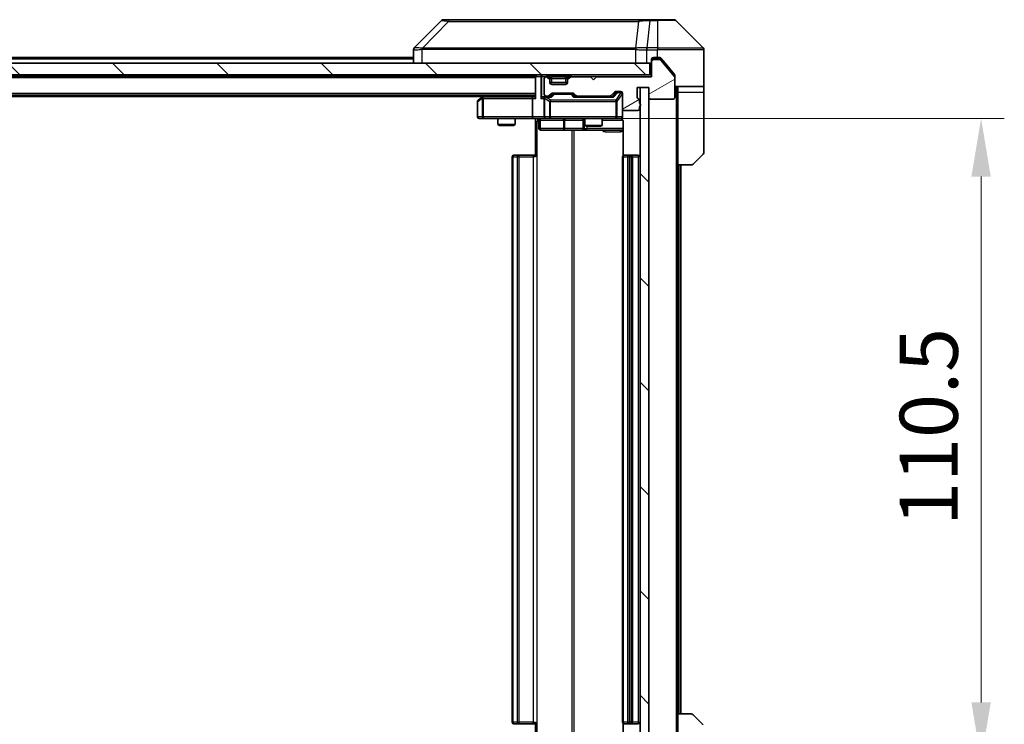
# Model space of a CAD drawing. Units: millimetres. Extents: x 0 to 6772, y 0 to 1124.
# Drawn here: x 2186 to 2356, y 843 to 964 of the extents above; entities that cross this region are included whole.
import ezdxf

# ---------------------------------------------------------------- set-up
doc = ezdxf.new("R2010")
doc.units = ezdxf.units.MM
doc.header["$LTSCALE"] = 3
doc.layers.get('Defpoints').update_dxf_attribs({"lineweight": 25})
for name, color, linetype, lineweight in [('Dimension (ISO)', 7, 'Continuous', 18), ('Dimension (ISO) @ 1', 7, 'Continuous', 18), ('Visible (ISO)', 7, 'Continuous', 35), ('Visible Narrow (ISO)', 7, 'Continuous', 25)]:
    doc.layers.add(name, color=color, linetype=linetype, lineweight=lineweight)
doc.layers.add('Hatch (ISO)', color=1, linetype='Continuous', lineweight=18, true_color=0xff0000)
doc.styles.add('Note Text (TK)', font='MS PGothic.ttf')
doc.dimstyles.new('Default - Method 1b (TK)', dxfattribs={"dimscale": 3, "dimtxt": 2.5, "dimasz": 2.5, "dimexe": 1, "dimexo": 1.5, "dimgap": 1, "dimtad": 1, "dimrnd": 1e-08, "dimdsep": 46, "dimtxsty": 'Note Text (TK)', "dimcen": 0.09, "dimdle": 5, "dimclrd": 100, "dimclre": 100, "dimclrt": 7, "dimadec": 1, "dimazin": 1, "dimtfac": 1, "dimtmove": 0, "dimatfit": 3, "dimfxl": 0, "dimtolj": 1, "dimlwd": -1, "dimlwe": -1, "dimarcsym": 0})
pattern_1 = [(135.0002, (1125, -32), (-8.98022, -8.98029), [])]

# ---------------------------------------------------------------- blocks, each defined once
blk = doc.blocks.new('*D35')
at = {"layer": 'Defpoints', "color": 0, "transparency": 16777216}
for p in [(2276.68, 946.92), (2276.68, 836.42), (2351.59, 836.42)]:
    blk.add_point(p, dxfattribs=at)
at = {"layer": 'Dimension (ISO)', "color": 100, "transparency": 16777216}
for p, q in [((2282.68, 946.92), (2355.59, 946.92)), ((2351.59, 936.92), (2351.59, 846.42)), ((2282.68, 836.42), (2355.59, 836.42))]:
    blk.add_line(p, q, dxfattribs=at)
for points in [[(2349.93, 936.92), (2353.26, 936.92), (2351.59, 946.92)], [(2349.93, 846.42), (2353.26, 846.42), (2351.59, 836.42)]]:
    blk.add_solid(points, dxfattribs=at)
at = {"layer": 'Dimension (ISO)', "color": 7, "transparency": 16777216, "insert": (2342.59, 876.78), "char_height": 10, "attachment_point": 4, "rotation": 90, "style": 'Note Text (TK)'}
blk.add_mtext('\\A1;110.5', dxfattribs=at)

msp = doc.modelspace()

# ---------------------------------------------------------------- hatches: boundary and pattern name
at = {"layer": 'Hatch (ISO)'}
h = msp.add_hatch(dxfattribs=at)
h.set_pattern_fill('ANSI31', color=256, scale=101.6, angle=90.00021, style=0)
h.set_pattern_definition(pattern_1)
h.paths.add_polyline_path([(2055.18, 956.42), (2055.18, 954.42), (2294.58, 954.42), (2294.58, 956.42)])
h = msp.add_hatch(dxfattribs=at)
h.set_pattern_fill('ANSI31', color=256, scale=101.6, angle=-14.999978, style=0)
h.set_pattern_definition([(30, (1125, -32), (-6.35, 10.99852), [])])
edge = h.paths.add_edge_path()
edge.add_line((2292.78, 949.5528), (2292.78, 950.0043))
edge.add_ellipse((2292.48, 950.0043), major_axis=(0, 0.3), ratio=1, start_angle=270, end_angle=340.528779)
edge.add_ellipse((2292.68, 950.57), major_axis=(-0.2828, 0.1), ratio=1, start_angle=19.471221, end_angle=90, ccw=False)
edge.add_line((2292.38, 950.57), (2292.38, 952.27))
edge.add_line((2292.38, 952.27), (2294.38, 952.27))
edge.add_line((2294.38, 952.27), (2294.38, 950.57))
edge.add_ellipse((2294.68, 950.57), major_axis=(0, -0.3), ratio=1, start_angle=270, end_angle=360)
edge.add_line((2294.68, 950.27), (2298.58, 950.27))
edge.add_ellipse((2298.58, 950.57), major_axis=(0.3, 0), ratio=1, start_angle=270, end_angle=360)
edge.add_line((2298.88, 950.57), (2298.88, 953.9614))
edge.add_ellipse((2298.58, 953.9614), major_axis=(0, 0.3), ratio=1, start_angle=270, end_angle=309.805571)
edge.add_line((2298.8105, 954.1534), (2296.4699, 956.962))
edge.add_ellipse((2296.2395, 956.77), major_axis=(-0.1921, 0.2305), ratio=1, start_angle=270, end_angle=320.194429)
edge.add_line((2296.2395, 957.07), (2295.18, 957.07))
edge.add_ellipse((2295.18, 956.77), major_axis=(-0.3, 0), ratio=1, start_angle=270, end_angle=360)
edge.add_line((2294.88, 956.77), (2294.88, 954.07))
edge.add_line((2294.88, 954.07), (2285.38, 954.07))
edge.add_line((2285.38, 954.07), (2284.88, 953.57))
edge.add_line((2284.88, 953.57), (2284.38, 954.07))
edge.add_line((2284.38, 954.07), (2281.0043, 954.07))
edge.add_ellipse((2281.0043, 953.77), major_axis=(-0.3, 0), ratio=1, start_angle=270, end_angle=315)
edge.add_line((2280.7921, 953.9821), (2280.4679, 953.6579))
edge.add_ellipse((2280.68, 953.4457), major_axis=(-0.2121, -0.2121), ratio=1, start_angle=270, end_angle=315)
edge.add_line((2280.38, 953.4457), (2280.38, 953.07))
edge.add_ellipse((2280.08, 953.07), major_axis=(0, -0.3), ratio=1, start_angle=0, end_angle=90, ccw=False)
edge.add_line((2280.08, 952.77), (2277.68, 952.77))
edge.add_ellipse((2277.68, 953.07), major_axis=(-0.3, 0), ratio=1, start_angle=0, end_angle=90, ccw=False)
edge.add_line((2277.38, 953.07), (2277.38, 953.4457))
edge.add_ellipse((2277.08, 953.4457), major_axis=(0, 0.3), ratio=1, start_angle=270, end_angle=315)
edge.add_line((2277.2921, 953.6579), (2276.9679, 953.9821))
edge.add_ellipse((2276.7557, 953.77), major_axis=(-0.2121, 0.2121), ratio=1, start_angle=270, end_angle=315)
edge.add_line((2276.7557, 954.07), (2276.68, 954.07))
edge.add_ellipse((2276.68, 953.77), major_axis=(-0.3, 0), ratio=1, start_angle=270, end_angle=360)
edge.add_line((2276.38, 953.77), (2276.38, 951.07))
edge.add_ellipse((2276.68, 951.07), major_axis=(0, -0.3), ratio=1, start_angle=270, end_angle=360)
edge.add_line((2276.68, 950.77), (2277.0557, 950.77))
edge.add_ellipse((2277.0557, 951.07), major_axis=(0.3, 0), ratio=1, start_angle=270, end_angle=315)
edge.add_line((2277.2679, 950.8579), (2277.5921, 951.1821))
edge.add_ellipse((2277.8043, 950.97), major_axis=(0.2121, 0.2121), ratio=1, start_angle=45, end_angle=90, ccw=False)
edge.add_line((2277.8043, 951.27), (2281.3057, 951.27))
edge.add_ellipse((2281.3057, 950.97), major_axis=(0.3, 0), ratio=1, start_angle=45, end_angle=90, ccw=False)
edge.add_line((2281.5179, 951.1821), (2281.8421, 950.8579))
edge.add_ellipse((2282.0543, 951.07), major_axis=(0.2121, -0.2121), ratio=1, start_angle=270, end_angle=315)
edge.add_line((2282.0543, 950.77), (2287.7057, 950.77))
edge.add_ellipse((2287.7057, 951.07), major_axis=(0.3, 0), ratio=1, start_angle=270, end_angle=315)
edge.add_line((2287.9179, 950.8579), (2288.5421, 951.4821))
edge.add_ellipse((2288.7543, 951.27), major_axis=(0.2121, 0.2121), ratio=1, start_angle=45, end_angle=90, ccw=False)
edge.add_line((2288.7543, 951.57), (2289.58, 951.57))
edge.add_ellipse((2289.58, 951.27), major_axis=(0.3, 0), ratio=1, start_angle=0, end_angle=90, ccw=False)
edge.add_line((2289.88, 951.27), (2289.88, 948.57))
edge.add_ellipse((2290.18, 948.57), major_axis=(0, -0.3), ratio=1, start_angle=270, end_angle=360)
edge.add_line((2290.18, 948.27), (2292.48, 948.27))
edge.add_ellipse((2292.48, 948.57), major_axis=(0.3, 0), ratio=1, start_angle=270, end_angle=360)
edge.add_line((2292.78, 948.57), (2292.78, 948.9872))
edge.add_ellipse((2292.68, 949.27), major_axis=(0.2828, 0.1), ratio=1, start_angle=270, end_angle=411.057559)
h = msp.add_hatch(dxfattribs=at)
h.set_pattern_fill('ANSI31', color=256, scale=101.6, angle=90.00021, style=0)
h.set_pattern_definition(pattern_1)
h.paths.add_polyline_path([(2294.38, 952.27), (2292.88, 952.27), (2292.88, 831.07), (2294.38, 831.07)])

# ---------------------------------------------------------------- linework, layer by layer
at = {"layer": 'Visible (ISO)'}
for p, q in [((2258.7335, 963.7735), (2254.0264, 959.0664)), ((2260.0627, 963.92), (2259.0871, 963.92)), ((2293.0748, 963.92), (2260.0627, 963.92)), ((2294.5429, 963.92), (2293.0748, 963.92)), ((2295.88, 963.92), (2294.5429, 963.92)), ((2295.88, 963.92), (2298.6729, 963.92)), ((2303.7335, 959.0664), (2299.0264, 963.7735)), ((2253.88, 958.7128), (2253.88, 956.42)), ((2291.13, 959.0005), (2291.13, 959.003)), ((2303.88, 956.42), (2303.88, 958.7129)), ((2294.58, 956.42), (2055.18, 956.42)), ((2253.88, 957.42), (2095.88, 957.42)), ((2294.58, 954.42), (2294.58, 956.42)), ((2294.88, 956.77), (2294.88, 957.12)), ((2294.88, 956.77), (2294.88, 954.07)), ((2295.18, 957.42), (2295.88, 957.42)), ((2296.2395, 957.07), (2295.18, 957.07)), ((2296.2395, 957.42), (2295.88, 957.42)), ((2297.2133, 956.42), (2296.4699, 957.312)), ((2298.8105, 954.1534), (2296.4699, 956.962)), ((2298.8105, 954.5034), (2297.2133, 956.42)), ((2303.88, 952.42), (2303.88, 956.42)), ((2055.18, 954.42), (2294.58, 954.42)), ((2274.88, 954.42), (2274.88, 954.22)), ((2277.2921, 954.0079), (2276.9679, 954.3321)), ((2280.7921, 954.3321), (2280.4679, 954.0079)), ((2294.88, 954.42), (2294.58, 954.42)), ((2298.88, 954.3114), (2298.88, 953.9614)), ((2274.88, 954.22), (2074.88, 954.22)), ((2274.88, 954.12), (2274.88, 954.22)), ((2274.88, 954.12), (2274.88, 950.5821)), ((2276.38, 953.77), (2276.38, 951.07)), ((2276.7557, 954.07), (2276.68, 954.07)), ((2277.2921, 953.6579), (2276.9679, 953.9821)), ((2277.3126, 953.9874), (2277.2921, 954.0079)), ((2277.38, 953.4457), (2277.38, 953.7957)), ((2277.38, 953.07), (2277.38, 953.4457)), ((2280.38, 953.12), (2277.38, 953.12)), ((2280.08, 952.77), (2277.68, 952.77)), ((2280.38, 953.7957), (2280.38, 953.4457)), ((2280.38, 953.4457), (2280.38, 953.07)), ((2280.4679, 954.0079), (2280.4474, 953.9874)), ((2280.7921, 953.9821), (2280.4679, 953.6579)), ((2284.38, 954.07), (2281.0043, 954.07)), ((2284.88, 953.57), (2284.38, 954.07)), ((2285.38, 954.07), (2284.88, 953.57)), ((2294.88, 954.07), (2285.38, 954.07)), ((2298.88, 950.57), (2298.88, 953.9614)), ((2274.88, 950.92), (2074.88, 950.92)), ((2266.1467, 950.92), (2265.7333, 950.61)), ((2277.2679, 950.8579), (2277.5921, 951.1821)), ((2277.38, 950.67), (2277.7921, 951.0821)), ((2277.8043, 951.27), (2281.3057, 951.27)), ((2278.1477, 951.17), (2278.0043, 951.17)), ((2280.9623, 951.17), (2278.1477, 951.17)), ((2281.1057, 951.17), (2280.9623, 951.17)), ((2281.3179, 951.0821), (2281.73, 950.67)), ((2281.5179, 951.1821), (2281.8421, 950.8579)), ((2287.9179, 950.8579), (2288.5421, 951.4821)), ((2288.03, 950.67), (2288.7421, 951.3821)), ((2288.7543, 951.57), (2289.58, 951.57)), ((2289.0908, 951.47), (2288.9543, 951.47)), ((2289.58, 951.47), (2289.0908, 951.47)), ((2289.88, 951.27), (2289.88, 948.57)), ((2292.38, 950.57), (2292.38, 952.27)), ((2292.38, 952.27), (2294.38, 952.27)), ((2294.38, 952.27), (2292.88, 952.27)), ((2292.88, 952.27), (2292.88, 831.07)), ((2294.38, 952.27), (2294.38, 950.57)), ((2294.38, 831.07), (2294.38, 952.27)), ((2303.88, 952.42), (2298.88, 952.42)), ((2299.38, 952.42), (2299.38, 951.42)), ((2299.38, 938.92), (2299.38, 951.42)), ((2303.88, 951.42), (2303.88, 952.42)), ((2303.88, 951.42), (2303.88, 941.1271)), ((2265.88, 950.72), (2083.88, 950.72)), ((2264.88, 949.82), (2264.88, 947.22)), ((2265.7333, 950.61), (2265, 950.06)), ((2265.9434, 950.37), (2265.7878, 950.5256)), ((2274.5043, 950.67), (2265.9133, 950.67)), ((2274.38, 950.37), (2274.38, 947.22)), ((2274.88, 950.67), (2274.5043, 950.67)), ((2276.68, 950.67), (2276.3043, 950.67)), ((2276.38, 950.37), (2276.38, 947.22)), ((2276.68, 950.77), (2277.0557, 950.77)), ((2277.5561, 950.67), (2276.68, 950.67)), ((2288.2061, 950.67), (2281.5539, 950.67)), ((2282.0543, 950.77), (2287.7057, 950.77)), ((2283.38, 950.77), (2283.38, 950.67)), ((2286.38, 950.77), (2286.38, 950.67)), ((2292.78, 949.5528), (2292.78, 950.0043)), ((2294.68, 950.27), (2298.58, 950.27)), ((2289.88, 947.22), (2289.88, 948.57)), ((2290.18, 948.27), (2292.48, 948.27)), ((2292.78, 948.57), (2292.78, 948.9872)), ((2265.18, 946.92), (2265.9434, 946.92)), ((2265.9434, 946.92), (2274.5043, 946.92)), ((2268.38, 946.92), (2268.38, 945.8734)), ((2268.38, 945.8734), (2271.38, 945.8734)), ((2268.6867, 945.72), (2268.38, 945.8734)), ((2271.0733, 945.72), (2271.38, 945.8734)), ((2271.38, 946.92), (2271.38, 945.8734)), ((2276.68, 946.92), (2274.5043, 946.92)), ((2274.88, 946.9123), (2274.88, 946.42)), ((2274.88, 940.32), (2274.88, 946.42)), ((2275.4813, 946.62), (2275.4813, 945.22)), ((2276.68, 946.92), (2277.4982, 946.92)), ((2277.4982, 946.92), (2288.6946, 946.92)), ((2283.0855, 946.62), (2283.0855, 945.22)), ((2283.38, 946.92), (2283.38, 945.7234)), ((2286.38, 946.92), (2286.38, 945.7234)), ((2288.6946, 946.92), (2289.58, 946.92)), ((2289.9698, 946.42), (2289.9698, 940.5341)), ((2271.0733, 945.72), (2268.6867, 945.72)), ((2275.7813, 944.92), (2279.7109, 944.92)), ((2279.7109, 944.92), (2283.3855, 944.92)), ((2283.38, 945.7234), (2286.38, 945.7234)), ((2283.6867, 945.57), (2283.38, 945.7234)), ((2283.3855, 944.92), (2283.557, 944.92)), ((2283.557, 944.92), (2289.9698, 944.92)), ((2286.0733, 945.57), (2283.6867, 945.57)), ((2286.0733, 945.57), (2286.38, 945.7234)), ((2303.7335, 940.7735), (2302.0264, 939.0664)), ((2270.88, 940.32), (2270.88, 843.02)), ((2271.18, 940.62), (2271.2386, 940.62)), ((2271.9457, 940.62), (2271.2386, 940.62)), ((2271.9457, 940.62), (2272.0871, 940.62)), ((2274.4658, 940.62), (2272.0871, 940.62)), ((2274.4658, 940.62), (2274.88, 940.62)), ((2289.88, 940.32), (2289.88, 843.02)), ((2290.18, 940.62), (2290.2386, 940.62)), ((2290.9457, 940.62), (2290.2386, 940.62)), ((2290.9457, 940.62), (2291.0871, 940.62)), ((2291.28, 940.62), (2291.0871, 940.62)), ((2292.58, 940.62), (2291.28, 940.62)), ((2291.58, 843.02), (2291.58, 940.32)), ((2299.38, 844.42), (2299.38, 938.92)), ((2301.6729, 938.92), (2299.38, 938.92)), ((2299.88, 844.42), (2299.88, 938.92)), ((2299.38, 844.42), (2301.6729, 844.42)), ((2299.38, 844.42), (2299.38, 831.92)), ((2302.0264, 844.2735), (2303.7335, 842.5664)), ((2271.2386, 842.72), (2271.18, 842.72)), ((2271.2386, 842.72), (2271.9457, 842.72)), ((2272.0871, 842.72), (2271.9457, 842.72)), ((2272.0871, 842.72), (2274.4658, 842.72)), ((2274.88, 842.72), (2274.4658, 842.72)), ((2274.88, 836.92), (2274.88, 843.02)), ((2289.9698, 842.8059), (2289.9698, 836.92)), ((2290.2386, 842.72), (2290.18, 842.72)), ((2290.2386, 842.72), (2290.9457, 842.72)), ((2291.0871, 842.72), (2290.9457, 842.72)), ((2291.0871, 842.72), (2291.28, 842.72)), ((2291.28, 842.72), (2292.58, 842.72))]:
    msp.add_line(p, q, dxfattribs=at)
for centre, radius, start, end in [((2259.0871, 963.42), 0.5, 90, 135), ((2298.6729, 963.42), 0.5, 45, 90), ((2254.38, 958.7128), 0.5, 134.97183, 180.001255), ((2303.38, 958.7129), 0.5, 0, 45), ((2294.58, 956.72), 0.3, 270, 0), ((2295.18, 957.12), 0.3, 90, 180), ((2295.18, 956.77), 0.3, 90, 180), ((2296.2395, 956.77), 0.3, 39.805571, 90), ((2275.18, 954.12), 0.3, 90, 180), ((2276.7557, 954.12), 0.3, 45, 90), ((2281.0043, 954.12), 0.3, 90, 135), ((2276.68, 953.77), 0.3, 90, 180), ((2276.7557, 953.77), 0.3, 45, 90), ((2277.08, 953.7957), 0.3, 0, 45), ((2277.08, 953.4457), 0.3, 0, 45), ((2277.68, 953.07), 0.3, 180, 270), ((2280.08, 953.07), 0.3, 270, 0), ((2280.68, 953.7957), 0.3, 135, 180), ((2280.68, 953.4457), 0.3, 135, 180), ((2281.0043, 953.77), 0.3, 90, 135), ((2298.58, 953.9614), 0.3, 0, 39.805571), ((2276.68, 951.07), 0.3, 180, 270), ((2277.8043, 950.97), 0.3, 90, 135), ((2281.3057, 950.97), 0.3, 45, 90), ((2288.7543, 951.27), 0.3, 90, 135), ((2289.58, 951.27), 0.3, 0, 90), ((2289.58, 951.17), 0.3, 0, 90), ((2265.18, 949.82), 0.3, 126.869898, 180), ((2265.9133, 950.37), 0.3, 113.437984, 126.869898), ((2265.9133, 950.37), 0.3, 90, 113.437984), ((2276.68, 950.37), 0.3, 148.755545, 180), ((2276.68, 950.37), 0.3, 90, 113.437985), ((2277.0557, 951.07), 0.3, 270, 315), ((2282.0543, 951.07), 0.3, 225, 270), ((2287.7057, 951.07), 0.3, 270, 315), ((2292.68, 950.57), 0.3, 180, 250.528779), ((2292.48, 950.0043), 0.3, 0, 70.528779), ((2292.68, 949.27), 0.3, 289.471221, 70.528779), ((2294.68, 950.57), 0.3, 180, 270), ((2298.58, 950.57), 0.3, 270, 0), ((2290.18, 948.57), 0.3, 180, 270), ((2292.48, 948.57), 0.3, 270, 0), ((2265.18, 947.22), 0.3, 180, 270), ((2275.1813, 946.62), 0.3, 0, 90), ((2276.68, 947.22), 0.3, 180, 270), ((2282.7855, 946.62), 0.3, 0, 90), ((2289.38, 946.42), 0.5, 75.524484, 90), ((2289.58, 947.22), 0.3, 270, 0), ((2275.7813, 945.22), 0.3, 180, 270), ((2283.3855, 945.22), 0.3, 180, 270), ((2303.38, 941.1271), 0.5, 315, 0), ((2271.18, 940.32), 0.3, 90, 180), ((2290.18, 940.32), 0.3, 90, 180), ((2291.28, 940.32), 0.3, 0, 90), ((2292.58, 940.32), 0.3, 0, 90), ((2301.6729, 939.42), 0.5, 270, 315), ((2301.6729, 843.92), 0.5, 45, 90), ((2271.18, 843.02), 0.3, 180, 270), ((2290.18, 843.02), 0.3, 180, 270), ((2291.28, 843.02), 0.3, 270, 0), ((2292.58, 843.02), 0.3, 270, 0)]:
    msp.add_arc(centre, radius, start, end, dxfattribs=at)
for centre, major_axis, ratio, start_param, end_param in [((2254.2807, 956.5036), (-0.254, 2.5629), 0.0093619, 6.28297751, 6.29085816), ((2278.0043, 950.87), (-0.3, 0), 0.99985076, 4.71238898, 5.49786177), ((2281.1057, 950.87), (0.3, 0), 0.99985076, 0.78532354, 1.57079633), ((2288.9543, 951.17), (-0.3, 0), 0.99985076, 4.71238898, 5.49786177), ((2265.9434, 950.3925), (0.2411, 0.4823), 0.37002441, 1.47901306, 1.75373989), ((2274.5043, 950.37), (0, -0.3), 0.41421356, 3.14159265, 4.71238898), ((2275.18, 950.37), (-0.2772, 0.2772), 0.41421356, 0.39269908, 1.17809725), ((2276.0043, 950.37), (-0.2772, -0.2772), 0.41421356, 4.3196899, 5.10508806), ((2276.3043, 950.37), (-0.4243, 0), 0.70710678, 4.71238898, 5.49778714), ((2276.68, 950.3925), (-0.2515, 0.483), 0.33843751, 1.12161563, 1.39634246), ((2276.7122, 950.37), (-0.6487, 0.2044), 0.33843751, 4.81863915, 5.05307027), ((2277.6592, 950.37), (0.1246, -0.2958), 0.40041045, 2.33106693, 2.97456804), ((2281.4508, 950.37), (-0.1246, -0.2958), 0.40041045, 3.30861727, 3.95211838), ((2288.3092, 950.37), (0.1246, -0.2958), 0.40041045, 2.33106693, 2.97456804), ((2274.5043, 947.22), (0, -0.3), 0.41421356, 4.71238898, 6.28318531)]:
    msp.add_ellipse(centre, major_axis=major_axis, ratio=ratio, start_param=start_param, end_param=end_param, dxfattribs=at)
for points, knots in [([(2296.4699, 957.312), (2296.464, 957.3191), (2296.4579, 957.3258), (2296.425, 957.3588), (2296.3912, 957.3818), (2296.3173, 957.4125), (2296.2772, 957.42), (2296.2395, 957.42)], [-0.0705290281, -0.0705290281, -0.0705290281, -0.0705290281, -0.0678449297, -0.0678449297, -0.056529226, -0.056529226, -0.0452135224, -0.0452135224, -0.0452135224, -0.0452135224]), ([(2298.88, 954.3114), (2298.88, 954.349), (2298.8725, 954.3888), (2298.8457, 954.454), (2298.8293, 954.4807), (2298.8105, 954.5034)], [-0.0932612826, -0.0932612826, -0.0932612826, -0.0932612826, -0.0819853568, -0.0819853568, -0.0730776319, -0.0730776319, -0.0730776319, -0.0730776319]), ([(2265.794, 950.6452), (2265.793, 950.6428), (2265.7921, 950.6403), (2265.7869, 950.623), (2265.7844, 950.6037), (2265.7839, 950.5665), (2265.7853, 950.5456), (2265.7878, 950.5256)], [0.3810312192, 0.3810312192, 0.3810312192, 0.3810312192, 0.382741903, 0.382741903, 0.3917616542, 0.3917616542, 0.3985536381, 0.3985536381, 0.3985536381, 0.3985536381]), ([(2276.5607, 950.6452), (2276.5544, 950.6425), (2276.5483, 950.6396), (2276.5158, 950.6229), (2276.4867, 950.6014), (2276.4505, 950.5644), (2276.4354, 950.5447), (2276.4235, 950.5256)], [0.2508867575, 0.2508867575, 0.2508867575, 0.2508867575, 0.2528779694, 0.2528779694, 0.2619584182, 0.2619584182, 0.268388032, 0.268388032, 0.268388032, 0.268388032]), ([(2274.88, 946.9082), (2274.6867, 946.8982), (2274.493, 946.8918), (2274.1055, 946.9029), (2273.9116, 946.92), (2273.7174, 946.92)], [0, 0, 0, 0, 0.058050733, 0.058050733, 0.116308971, 0.116308971, 0.116308971, 0.116308971]), ([(2289.88, 947.22), (2289.88, 947.22), (2289.88, 947.2051), (2289.88, 947.1962), (2289.88, 947.1947), (2289.88, 947.1939), (2289.88, 947.1938), (2289.88, 947.1937), (2289.88, 947.1938), (2289.88, 947.1933), (2289.88, 947.1933), (2289.88, 947.1928), (2289.88, 947.1927), (2289.88, 947.1924), (2289.88, 947.1922), (2289.88, 947.1918), (2289.88, 947.1916), (2289.88, 947.1903), (2289.88, 947.1891), (2289.8798, 947.1792), (2289.8792, 947.1704), (2289.8764, 947.1465), (2289.8735, 947.1316), (2289.8611, 947.0863), (2289.8477, 947.0567), (2289.8124, 947.0026), (2289.7897, 946.9777), (2289.7389, 946.9383), (2289.7105, 946.923), (2289.6511, 946.902), (2289.6195, 946.896), (2289.5603, 946.8941), (2289.532, 946.8971), (2289.505, 946.9041)], [0, 0, 0, 0, 0.052823846, 0.052823846, 0.069062235, 0.069062235, 0.072106691, 0.072106691, 0.074390079, 0.074390079, 0.074819261, 0.074819261, 0.074902082, 0.074902082, 0.074985644, 0.074985644, 0.075069241, 0.075069241, 0.075408295, 0.075408295, 0.078055389, 0.078055389, 0.082608507, 0.082608507, 0.092135013, 0.092135013, 0.101976132, 0.101976132, 0.111426084, 0.111426084, 0.120856664, 0.120856664, 0.129213204, 0.129213204, 0.129213204, 0.129213204]), ([(2289.5995, 946.8954), (2289.6142, 946.8909), (2289.6284, 946.886), (2289.7023, 946.8565), (2289.7683, 946.8143), (2289.8612, 946.7257), (2289.9052, 946.664), (2289.9546, 946.5509), (2289.9698, 946.4802), (2289.9698, 946.42)], [0.0905307668, 0.0905307668, 0.0905307668, 0.0905307668, 0.0948543073, 0.0948543073, 0.1144259318, 0.1144259318, 0.1333697264, 0.1333697264, 0.1514440253, 0.1514440253, 0.1514440253, 0.1514440253])]:
    msp.add_open_spline(points, degree=3, knots=knots, dxfattribs=at)
at = {"layer": 'Visible Narrow (ISO)'}
for p, q in [((2259.9093, 963.6182), (2255.4416, 959.0028)), ((2292.6422, 963.6182), (2292.1115, 959.0028)), ((2294.5429, 963.7735), (2294.049, 959.0664)), ((2294.5429, 963.7735), (2294.5429, 963.92)), ((2294.5429, 963.7735), (2295.88, 963.7735)), ((2295.88, 963.7735), (2295.88, 963.92)), ((2295.88, 963.7735), (2295.88, 959.0664)), ((2299.0264, 963.7735), (2295.88, 963.7735)), ((2255.3615, 956.42), (2255.3615, 958.8263)), ((2261.88, 959.0046), (2261.88, 959.0044)), ((2279.88, 959.0095), (2279.88, 959.0106)), ((2285.1867, 959.009), (2285.1867, 959.0098)), ((2292.102, 958.8263), (2292.102, 956.42)), ((2294.0303, 959.0665), (2294.0336, 958.7128)), ((2294.0336, 956.42), (2294.0336, 958.7128)), ((2295.88, 959.0664), (2294.049, 959.0664)), ((2294.049, 958.7129), (2294.049, 959.0664)), ((2294.049, 958.7129), (2295.88, 958.7129)), ((2295.88, 959.0664), (2303.7335, 959.0664)), ((2295.88, 959.0664), (2295.88, 958.7129)), ((2295.88, 957.42), (2295.88, 958.7129)), ((2303.88, 958.7129), (2295.88, 958.7129)), ((2253.88, 957.12), (2095.88, 957.12)), ((2295.18, 957.32), (2294.9564, 957.32)), ((2295.18, 957.42), (2295.18, 957.32)), ((2295.18, 957.32), (2296.4631, 957.32)), ((2295.18, 957.07), (2295.18, 957.32)), ((2276.0043, 954.42), (2276.0043, 954.12)), ((2276.7557, 954.42), (2276.7557, 954.12)), ((2276.9679, 954.3321), (2276.7557, 954.12)), ((2277.18, 954.3321), (2277.18, 954.42)), ((2277.18, 954.3321), (2277.5247, 953.9874)), ((2277.18, 954.3321), (2280.58, 954.3321)), ((2280.58, 954.3321), (2280.2353, 953.9874)), ((2280.58, 954.3321), (2280.58, 954.42)), ((2281.0043, 954.12), (2280.7921, 954.3321)), ((2281.0043, 954.12), (2281.0043, 954.42)), ((2274.88, 953.92), (2074.88, 953.92)), ((2274.9679, 954.12), (2274.88, 954.12)), ((2274.9679, 954.12), (2275.7921, 954.12)), ((2274.9679, 950.37), (2274.9679, 954.12)), ((2276.0043, 954.12), (2275.7921, 954.12)), ((2275.7921, 954.12), (2275.7921, 950.37)), ((2276.0043, 954.12), (2276.7557, 954.12)), ((2276.0043, 950.5821), (2276.0043, 954.12)), ((2276.7557, 954.12), (2276.8108, 954.0649)), ((2277.1171, 953.8329), (2277.2921, 954.0079)), ((2277.38, 953.7957), (2277.1543, 953.7957)), ((2277.38, 953.7957), (2277.3902, 953.7753)), ((2277.5142, 952.82), (2280.2458, 952.82)), ((2277.68, 953.7957), (2277.68, 954.0079)), ((2280.08, 954.0079), (2277.68, 954.0079)), ((2277.68, 953.7957), (2280.08, 953.7957)), ((2277.68, 953.12), (2277.68, 953.7957)), ((2280.08, 953.7957), (2280.08, 954.0079)), ((2280.08, 953.7957), (2280.08, 953.12)), ((2280.3698, 953.7753), (2280.38, 953.7957)), ((2280.6057, 953.7957), (2280.38, 953.7957)), ((2280.4679, 954.0079), (2280.6429, 953.8329)), ((2280.9492, 954.0649), (2281.0043, 954.12)), ((2281.0043, 954.12), (2294.88, 954.12)), ((2274.88, 951.22), (2074.88, 951.22)), ((2266.0268, 950.67), (2266.3602, 950.92)), ((2277.9356, 951.0821), (2277.533, 950.67)), ((2277.6592, 950.61), (2278.1477, 951.11)), ((2277.7921, 951.0821), (2277.9356, 951.0821)), ((2278.1477, 951.17), (2278.1477, 951.11)), ((2278.1477, 951.11), (2280.9623, 951.11)), ((2280.9623, 951.11), (2280.9623, 951.17)), ((2280.9623, 951.11), (2281.4508, 950.61)), ((2281.577, 950.67), (2281.1744, 951.0821)), ((2281.1744, 951.0821), (2281.3179, 951.0821)), ((2288.8787, 951.3821), (2288.183, 950.67)), ((2288.3092, 950.61), (2289.0908, 951.41)), ((2289.58, 951.3881), (2288.6946, 950.06)), ((2288.7421, 951.3821), (2288.8787, 951.3821)), ((2288.9629, 949.82), (2289.8483, 951.1481)), ((2289.0908, 951.47), (2289.0908, 951.41)), ((2289.0908, 951.41), (2289.58, 951.41)), ((2289.58, 951.41), (2289.58, 951.47)), ((2289.58, 951.41), (2289.58, 951.3881)), ((2289.88, 951.1481), (2289.8483, 951.1481)), ((2289.8483, 951.1481), (2289.8483, 947.22)), ((2299.08, 952.42), (2299.08, 830.92)), ((2299.38, 951.42), (2303.88, 951.42)), ((2264.88, 949.82), (2264.9606, 949.82)), ((2264.9606, 949.82), (2265.724, 950.3925)), ((2264.9606, 947.22), (2264.9606, 949.82)), ((2265.724, 950.3925), (2265.724, 947.22)), ((2265.9434, 950.37), (2274.38, 950.37)), ((2265.9434, 947.22), (2265.9434, 950.37)), ((2274.38, 950.37), (2274.9679, 950.37)), ((2275.7921, 950.37), (2276.38, 950.37)), ((2276.4753, 950.3925), (2277.2936, 949.82)), ((2276.4753, 947.22), (2276.4753, 950.3925)), ((2276.7122, 950.61), (2277.6592, 950.61)), ((2277.4982, 950.06), (2276.7122, 950.61)), ((2277.4982, 949.82), (2277.2936, 949.82)), ((2277.2936, 949.82), (2277.2936, 947.22)), ((2277.4982, 950.06), (2277.4982, 949.82)), ((2288.6946, 950.06), (2277.4982, 950.06)), ((2277.4982, 947.22), (2277.4982, 949.82)), ((2277.4982, 949.82), (2288.6946, 949.82)), ((2281.4508, 950.61), (2288.3092, 950.61)), ((2288.6946, 949.82), (2288.6946, 950.06)), ((2288.9629, 949.82), (2288.6946, 949.82)), ((2288.6946, 949.82), (2288.6946, 947.22)), ((2288.9629, 947.22), (2288.9629, 949.82)), ((2264.88, 947.22), (2264.9606, 947.22)), ((2265.724, 947.22), (2264.9606, 947.22)), ((2265.724, 947.22), (2265.9434, 947.22)), ((2274.38, 947.22), (2265.9434, 947.22)), ((2265.9434, 947.22), (2265.9434, 946.92)), ((2276.38, 947.22), (2274.38, 947.22)), ((2275.1729, 946.42), (2274.88, 946.42)), ((2275.1729, 836.92), (2275.1729, 946.42)), ((2275.1729, 946.42), (2275.4813, 946.42)), ((2275.7682, 946.62), (2275.4813, 946.62)), ((2275.7682, 946.62), (2279.6979, 946.62)), ((2275.7682, 945.22), (2275.7682, 946.62)), ((2276.38, 947.22), (2276.4753, 947.22)), ((2277.2936, 947.22), (2276.4753, 947.22)), ((2277.2936, 947.22), (2277.4982, 947.22)), ((2277.4982, 947.22), (2277.4982, 946.92)), ((2288.6946, 947.22), (2277.4982, 947.22)), ((2279.9231, 946.62), (2279.6979, 946.62)), ((2279.6979, 946.62), (2279.6979, 945.22)), ((2279.9231, 946.62), (2283.0855, 946.62)), ((2279.9231, 945.22), (2279.9231, 946.62)), ((2283.0857, 946.62), (2283.0855, 946.62)), ((2283.0857, 946.62), (2283.2573, 946.62)), ((2283.0857, 945.22), (2283.0857, 946.62)), ((2283.38, 946.62), (2283.2573, 946.62)), ((2283.2573, 946.62), (2283.2573, 945.22)), ((2286.38, 946.62), (2289.9241, 946.62)), ((2288.6946, 947.22), (2288.9629, 947.22)), ((2288.6946, 946.92), (2288.6946, 947.22)), ((2289.8483, 947.22), (2288.9629, 947.22)), ((2289.8483, 947.22), (2289.88, 947.22)), ((2275.4813, 945.22), (2275.7682, 945.22)), ((2279.6979, 945.22), (2275.7682, 945.22)), ((2279.6979, 945.22), (2279.9231, 945.22)), ((2283.0855, 945.22), (2279.9231, 945.22)), ((2281.1509, 944.92), (2281.1509, 838.42)), ((2281.5552, 838.42), (2281.5552, 944.92)), ((2283.0855, 945.22), (2283.0857, 945.22)), ((2283.2573, 945.22), (2283.0857, 945.22)), ((2283.2573, 945.22), (2283.7692, 945.22)), ((2283.7692, 945.22), (2283.7692, 945.57)), ((2289.9698, 945.22), (2283.7692, 945.22)), ((2286.8948, 944.62), (2289.5249, 944.62)), ((2271.0264, 940.32), (2270.88, 940.32)), ((2271.0264, 843.02), (2271.0264, 940.32)), ((2271.0264, 940.32), (2271.7335, 940.32)), ((2271.7335, 940.32), (2271.7335, 843.02)), ((2272.0871, 940.32), (2271.7335, 940.32)), ((2272.0871, 940.32), (2272.0871, 940.62)), ((2272.0871, 843.02), (2272.0871, 940.32)), ((2272.0871, 940.32), (2274.4658, 940.32)), ((2274.4658, 940.32), (2274.4658, 940.62)), ((2274.4658, 940.32), (2274.4658, 843.02)), ((2274.88, 940.32), (2274.4658, 940.32)), ((2290.0264, 940.32), (2289.88, 940.32)), ((2290.0264, 843.02), (2290.0264, 940.32)), ((2290.0264, 940.32), (2290.7335, 940.32)), ((2290.7335, 940.32), (2290.7335, 843.02)), ((2291.0871, 940.32), (2290.7335, 940.32)), ((2291.0871, 940.62), (2291.0871, 940.32)), ((2291.0871, 843.02), (2291.0871, 940.32)), ((2291.0871, 940.32), (2291.28, 940.32)), ((2291.28, 940.62), (2291.28, 940.32)), ((2291.28, 940.32), (2291.28, 843.02)), ((2291.58, 940.32), (2291.28, 940.32)), ((2291.58, 940.32), (2292.58, 940.32)), ((2292.58, 940.62), (2292.58, 940.32)), ((2292.58, 940.32), (2292.58, 843.02)), ((2292.88, 940.32), (2292.58, 940.32)), ((2299.58, 938.92), (2299.58, 844.42)), ((2270.88, 843.02), (2271.0264, 843.02)), ((2271.7335, 843.02), (2271.0264, 843.02)), ((2271.7335, 843.02), (2272.0871, 843.02)), ((2272.0871, 842.72), (2272.0871, 843.02)), ((2274.4658, 843.02), (2272.0871, 843.02)), ((2274.4658, 842.72), (2274.4658, 843.02)), ((2274.4658, 843.02), (2274.88, 843.02)), ((2289.88, 843.02), (2290.0264, 843.02)), ((2290.7335, 843.02), (2290.0264, 843.02)), ((2290.7335, 843.02), (2291.0871, 843.02)), ((2291.28, 843.02), (2291.0871, 843.02)), ((2291.0871, 842.72), (2291.0871, 843.02)), ((2291.28, 843.02), (2291.28, 842.72)), ((2291.28, 843.02), (2291.58, 843.02)), ((2292.58, 843.02), (2291.58, 843.02)), ((2292.58, 843.02), (2292.58, 842.72)), ((2292.58, 843.02), (2292.88, 843.02))]:
    msp.add_line(p, q, dxfattribs=at)
for centre, radius, start, end in [((2277.68, 953.4079), 0.6, 90, 105), ((2280.08, 953.4079), 0.6, 75, 90), ((2280.9623, 950.87), 0.3, 45, 90.004276)]:
    msp.add_arc(centre, radius, start, end, dxfattribs=at)
for centre, major_axis, ratio, start_param, end_param in [((2260.0627, 963.42), (0, 0.5), 0.33421705, 0, 1.16310728), ((2293.0748, 963.42), (0, 0.5), 0.94249613, 0, 1.16310728), ((2255.4911, 958.8263), (-0.0739, 0.4945), 0.25659945, 1.13237028, 1.53246207), ((2255.5641, 958.8321), (-0.0002, -0.5), 0.26064917, 4.36411963, 4.7124922), ((2292.5653, 958.8321), (-0.0007, 0.5), 0.96543351, 1.22100763, 1.5693802), ((2292.5849, 958.8263), (-0.2432, -0.4368), 0.95589929, 4.80140761, 5.20149967), ((2293.8029, 956.5044), (1.1531, 2.3491), 0.88686558, 0.40199098, 0.40987286), ((2293.8785, 957.3986), (1.3965, 0.5705), 0.84780712, 1.12178901, 1.13225016), ((2275.18, 954.12), (0, 0.3), 0.70710678, 0, 1.57079633), ((2276.0043, 954.12), (0, 0.3), 0.70710678, 0, 1.57079633), ((2277.6043, 954.12), (-0.6476, 0.2345), 0.1095524, 5.46575602, 6.51295357), ((2280.1557, 954.12), (0.6476, 0.2345), 0.1095524, 6.05341704, 7.1006146), ((2277.1004, 953.7753), (0.2121, 0.2121), 0.93511313, 5.46426839, 6.28318531), ((2277.68, 954.0443), (-0.3688, -0.0542), 0.10017299, 0.07434872, 1.12154627), ((2277.68, 954.0443), (-0.2751, -0.289), 0.41386186, 6.13496537, 7.18216292), ((2277.5247, 953.7753), (0.0776, -0.2898), 0.25056281, 1.50375883, 2.32267574), ((2277.68, 953.1957), (0, 0.6), 0.5, 0, 0.26179939), ((2280.08, 953.1957), (0, 0.6), 0.5, 6.02138592, 6.28318531), ((2280.2353, 953.7753), (-0.0776, -0.2898), 0.25056281, 3.96050957, 4.77942648), ((2280.08, 954.0443), (0.2751, -0.289), 0.41386186, 5.38420769, 6.43140524), ((2280.08, 954.0443), (-0.3688, 0.0542), 0.10017299, 2.02004638, 3.06724394), ((2280.6595, 953.7753), (-0.2121, 0.2121), 0.93511313, 0, 0.81891691), ((2278.1477, 950.87), (0, 0.3), 0.99985076, 0, 0.78547279), ((2278.1477, 950.87), (-0.2146, 0.2096), 0.69016738, 5.30563497, 6.26630203), ((2280.9623, 950.87), (0.2146, 0.2096), 0.69016738, 0.01688328, 0.97755034), ((2289.0908, 951.17), (0, 0.3), 0.99985076, 0, 0.78547279), ((2289.0908, 951.17), (-0.2146, 0.2096), 0.69016738, 5.30563497, 6.26630203), ((2289.58, 951.17), (0.3, 0), 0.8, 0, 1.57079633), ((2289.58, 951.1481), (0.3, 0), 0.8, 0, 1.57079633), ((2289.58, 951.1481), (0.2496, -0.1664), 0.74278135, 0.73144738, 2.03058658), ((2265.18, 949.82), (-0.18, 0.24), 0.65092538, 0, 1.11663802), ((2277.4982, 949.82), (-0.172, -0.2458), 0.60731338, 3.99759411, 5.11423213), ((2288.6946, 949.82), (-0.2496, 0.1664), 0.74278135, 3.87304003, 5.17217924), ((2265.18, 947.22), (0, -0.3), 0.73117683, 4.71238898, 6.28318531), ((2265.9434, 947.22), (0, -0.3), 0.73117683, 4.71238898, 6.28318531), ((2275.5264, 946.42), (0, -0.5), 0.70710678, 3.63208882, 4.71238898), ((2275.7551, 946.62), (0, 0.3), 0.04361939, 4.71238898, 6.28318531), ((2276.68, 947.22), (0, -0.3), 0.68218798, 4.71238898, 6.28318531), ((2277.4982, 947.22), (0, -0.3), 0.68218798, 4.71238898, 6.28318531), ((2279.6848, 946.62), (0, 0.3), 0.04361939, 4.71238898, 6.28318531), ((2280.1352, 946.62), (0, 0.3), 0.70710678, 0, 1.57079633), ((2282.786, 946.62), (0, 0.3), 0.99904822, 4.71238898, 6.28318531), ((2282.9576, 946.62), (0, 0.3), 0.99904822, 4.71238898, 6.28318531), ((2288.6946, 947.22), (0, -0.3), 0.89442719, 0, 1.57079633), ((2289.58, 947.22), (0, -0.3), 0.89442719, 0, 1.57079633), ((2275.7813, 945.22), (0, -0.3), 0.04361939, 4.71238898, 6.28318531), ((2279.7109, 945.22), (0, -0.3), 0.04361939, 4.71238898, 6.28318531), ((2279.7109, 945.22), (0, -0.3), 0.70710678, 0, 1.57079633), ((2283.3855, 945.22), (0, -0.3), 0.99904822, 4.71238898, 6.28318531), ((2283.557, 945.22), (0, -0.3), 0.99904822, 4.71238898, 6.28318531), ((2283.557, 945.22), (0, -0.3), 0.70710678, 0, 1.57079633), ((2286.7673, 944.62), (0, 0.3), 0.42514266, 4.71238898, 6.28318531), ((2289.3496, 944.62), (0, 0.3), 0.58454167, 4.71238898, 6.28318531), ((2271.2386, 940.32), (0, 0.3), 0.70710678, 0, 1.57079633), ((2271.9457, 940.32), (0, 0.3), 0.70710678, 0, 1.57079633), ((2290.2386, 940.32), (0, 0.3), 0.70710678, 0, 1.57079633), ((2290.9457, 940.32), (0, 0.3), 0.70710678, 0, 1.57079633), ((2271.2386, 843.02), (0, -0.3), 0.70710678, 4.71238898, 6.28318531), ((2271.9457, 843.02), (0, -0.3), 0.70710678, 4.71238898, 6.28318531), ((2290.2386, 843.02), (0, -0.3), 0.70710678, 4.71238898, 6.28318531), ((2290.9457, 843.02), (0, -0.3), 0.70710678, 4.71238898, 6.28318531)]:
    msp.add_ellipse(centre, major_axis=major_axis, ratio=ratio, start_param=start_param, end_param=end_param, dxfattribs=at)
for points, knots in [([(2258.7335, 963.7735), (2258.7342, 963.7742), (2258.7837, 963.7735), (2258.8503, 963.7694), (2258.872, 963.7681), (2258.8957, 963.7664), (2258.9216, 963.7642), (2258.9761, 963.7597), (2259.0388, 963.7533), (2259.1256, 963.7442), (2259.1922, 963.7372), (2259.2668, 963.7289), (2259.3503, 963.7179), (2259.3863, 963.7131), (2259.4241, 963.7078), (2259.4634, 963.7019), (2259.5937, 963.6822), (2259.7411, 963.6569), (2259.9093, 963.6182)], [-0.187504168, -0.187504168, -0.187504168, -0.187504168, -0.134326228, -0.134326228, -0.134326228, -0.116955095, -0.116955095, -0.116955095, -0.080358929, -0.080358929, -0.080358929, -0.0522949, -0.0522949, -0.0522949, -0.040179465, -0.040179465, -0.040179465, 0, 0, 0, 0]), ([(2259.9093, 963.6182), (2259.9337, 963.6181), (2259.9581, 963.6179), (2259.9824, 963.6177), (2260.1259, 963.6166), (2260.3345, 963.6159), (2260.4679, 963.6153), (2260.5519, 963.6149), (2260.6188, 963.6146), (2260.6927, 963.6143), (2260.7268, 963.6142), (2260.7626, 963.614), (2260.8038, 963.6139), (2261.3977, 963.6123), (2262.0118, 963.6127), (2262.5787, 963.6131), (2262.7493, 963.6132), (2262.9194, 963.6133), (2263.0943, 963.6134), (2264.14, 963.6139), (2265.1737, 963.6124), (2266.1909, 963.6113), (2267.0395, 963.6103), (2267.8825, 963.6098), (2268.7075, 963.6096), (2269.8606, 963.6092), (2270.9789, 963.6091), (2272.0788, 963.6086), (2273.5246, 963.608), (2274.9306, 963.6075), (2276.2752, 963.6071), (2278.4402, 963.6065), (2280.4538, 963.6061), (2282.3136, 963.6057), (2282.6646, 963.6056), (2283.0096, 963.6057), (2283.3482, 963.6058), (2284.4637, 963.6064), (2285.5125, 963.6079), (2286.4919, 963.6085), (2287.2362, 963.6089), (2287.9363, 963.609), (2288.5985, 963.6094), (2289.0722, 963.6098), (2289.5256, 963.6103), (2289.9537, 963.6114), (2290.467, 963.6126), (2290.9482, 963.6142), (2291.3959, 963.6134), (2291.4325, 963.6133), (2291.4689, 963.6133), (2291.505, 963.6132), (2291.5405, 963.6131), (2291.5758, 963.613), (2291.6109, 963.6129), (2291.6453, 963.6128), (2291.6795, 963.6127), (2291.7136, 963.6125), (2291.7469, 963.6124), (2291.7801, 963.6123), (2291.8131, 963.6122), (2291.8453, 963.6121), (2291.8774, 963.612), (2291.9093, 963.612), (2291.9404, 963.6119), (2291.9713, 963.6118), (2292.0021, 963.6118), (2292.0309, 963.6118), (2292.0596, 963.6118), (2292.0881, 963.6118), (2292.1168, 963.6118), (2292.1453, 963.6118), (2292.1736, 963.6119), (2292.2009, 963.612), (2292.228, 963.6121), (2292.255, 963.6122), (2292.2784, 963.6123), (2292.3016, 963.6125), (2292.3248, 963.6127), (2292.3488, 963.6129), (2292.3727, 963.6131), (2292.3965, 963.6133), (2292.4183, 963.6136), (2292.44, 963.6139), (2292.4616, 963.6142), (2292.5027, 963.6148), (2292.5316, 963.6157), (2292.5779, 963.6167), (2292.5939, 963.617), (2292.6111, 963.6174), (2292.6249, 963.6178), (2292.6306, 963.6179), (2292.6363, 963.6181), (2292.6422, 963.6182)], [-4.82621249, -4.82621249, -4.82621249, -4.82621249, -4.81844842, -4.81844842, -4.81844842, -4.77269349, -4.77269349, -4.77269349, -4.74390962, -4.74390962, -4.74390962, -4.73061692, -4.73061692, -4.73061692, -4.53913686, -4.53913686, -4.53913686, -4.48148303, -4.48148303, -4.48148303, -4.13675357, -4.13675357, -4.13675357, -3.84919093, -3.84919093, -3.84919093, -3.44729464, -3.44729464, -3.44729464, -2.91901319, -2.91901319, -2.91901319, -2.06837678, -2.06837678, -2.06837678, -1.90783066, -1.90783066, -1.90783066, -1.37891786, -1.37891786, -1.37891786, -0.97698999, -0.97698999, -0.97698999, -0.68945893, -0.68945893, -0.68945893, -0.34472946, -0.34472946, -0.34472946, -0.31656511, -0.31656511, -0.31656511, -0.28890509, -0.28890509, -0.28890509, -0.26177095, -0.26177095, -0.26177095, -0.23519152, -0.23519152, -0.23519152, -0.20920511, -0.20920511, -0.20920511, -0.18386262, -0.18386262, -0.18386262, -0.16011563, -0.16011563, -0.16011563, -0.13625792, -0.13625792, -0.13625792, -0.11332385, -0.11332385, -0.11332385, -0.09343365, -0.09343365, -0.09343365, -0.07279556, -0.07279556, -0.07279556, -0.05381314, -0.05381314, -0.05381314, -0.01773212, -0.01773212, -0.01773212, -0.00521417, -0.00521417, -0.00521417, 0, 0, 0, 0]), ([(2292.6422, 963.6182), (2292.7148, 963.6545), (2292.8096, 963.6794), (2292.914, 963.6982), (2292.9581, 963.7062), (2293.0043, 963.713), (2293.0529, 963.7192), (2293.143, 963.7307), (2293.2396, 963.7395), (2293.341, 963.7465), (2293.4236, 963.7522), (2293.5096, 963.7567), (2293.5981, 963.7603), (2293.7385, 963.7661), (2293.8652, 963.7699), (2294.0107, 963.772), (2294.1715, 963.7744), (2294.3719, 963.7747), (2294.5429, 963.7735)], [-0.187502416, -0.187502416, -0.187502416, -0.187502416, -0.149825893, -0.149825893, -0.149825893, -0.133930297, -0.133930297, -0.133930297, -0.104414332, -0.104414332, -0.104414332, -0.080358178, -0.080358178, -0.080358178, -0.04217927, -0.04217927, -0.04217927, 0, 0, 0, 0]), ([(2253.88, 958.7128), (2253.88, 958.7093), (2254.0763, 958.7173), (2254.4155, 958.7412), (2254.6698, 958.7592), (2255.0032, 958.7861), (2255.3615, 958.8263)], [-0.196787795, -0.196787795, -0.196787795, -0.196787795, -0.084337626, -0.084337626, -0.084337626, 0, 0, 0, 0]), ([(2255.3448, 959.019), (2255.1384, 959.0375), (2254.9499, 959.0473), (2254.7867, 959.0531), (2254.6762, 959.0571), (2254.5766, 959.0593), (2254.4878, 959.0612), (2254.4054, 959.063), (2254.3349, 959.0642), (2254.2751, 959.065), (2254.1221, 959.0671), (2254.0302, 959.0665), (2254.0266, 959.0665)], [0.000002867, 0.000002867, 0.000002867, 0.000002867, 0.05028531, 0.05028531, 0.05028531, 0.084337626, 0.084337626, 0.084337626, 0.115936047, 0.115936047, 0.115936047, 0.196787795, 0.196787795, 0.196787795, 0.196787795]), ([(2255.4337, 958.8321), (2257.928, 958.8311), (2260.3721, 958.8294), (2262.7387, 958.8281), (2267.4719, 958.8255), (2271.894, 958.8245), (2275.8097, 958.824), (2279.7253, 958.8235), (2283.1347, 958.8236), (2285.8873, 958.8252), (2288.6399, 958.8269), (2290.7357, 958.8301), (2292.0825, 958.8321)], [0, 0, 0, 0, 0.78253283, 0.78253283, 0.78253283, 2.34759848, 2.34759848, 2.34759848, 3.91266414, 3.91266414, 3.91266414, 5.47772979, 5.47772979, 5.47772979, 5.47772979]), ([(2292.1115, 959.0028), (2290.7597, 958.9962), (2286.5776, 959.014), (2276.3399, 959.0065), (2265.275, 959.0103), (2257.942, 958.9995), (2255.4416, 959.0028)], [-5.47772979, -5.47772979, -5.47772979, -5.47772979, -3.91266414, -2.34759848, -0.78253283, 0, 0, 0, 0]), ([(2292.102, 958.8263), (2292.1661, 958.7995), (2292.2753, 958.7785), (2292.4229, 958.7622), (2292.5705, 958.7459), (2292.7564, 958.7344), (2292.9676, 958.7263), (2293.2844, 958.7143), (2293.6588, 958.7102), (2294.0336, 958.7128)], [-0.196787795, -0.196787795, -0.196787795, -0.196787795, -0.140562711, -0.140562711, -0.140562711, -0.084337626, -0.084337626, -0.084337626, 0, 0, 0, 0]), ([(2294.0303, 959.0665), (2293.8276, 959.0667), (2293.6175, 959.0666), (2293.4268, 959.0662), (2293.2962, 959.0658), (2293.1719, 959.0653), (2293.0503, 959.0645), (2292.9455, 959.0638), (2292.8453, 959.063), (2292.7517, 959.0615), (2292.6673, 959.0601), (2292.5882, 959.0581), (2292.5151, 959.0553), (2292.456, 959.053), (2292.401, 959.0502), (2292.3507, 959.0464), (2292.2699, 959.0403), (2292.2008, 959.0318), (2292.1474, 959.019)], [0, 0, 0, 0, 0.050060504, 0.050060504, 0.050060504, 0.084337626, 0.084337626, 0.084337626, 0.113903258, 0.113903258, 0.113903258, 0.140562711, 0.140562711, 0.140562711, 0.162131477, 0.162131477, 0.162131477, 0.196787795, 0.196787795, 0.196787795, 0.196787795]), ([(2274.88, 946.9123), (2274.7741, 946.9088), (2274.5484, 946.9021), (2274.1403, 946.9068), (2273.8681, 946.92), (2273.7174, 946.92)], [-0.114793845, -0.114793845, -0.114793845, -0.114793845, -0.083098727, -0.049859236, 0, 0, 0, 0]), ([(2289.58, 946.92), (2289.553, 946.92), (2289.5155, 946.9081), (2289.505, 946.9042), (2289.505, 946.9042)], [0, 0, 0, 0, 0.0498592361, 0.074882882, 0.074882882, 0.074882882, 0.074882882]), ([(2286.3785, 944.92), (2286.4068, 944.8715), (2286.5408, 944.7016), (2286.7449, 944.62), (2286.8948, 944.62)], [-0.0659035173, -0.0659035173, -0.0659035173, -0.0659035173, -0.0487820617, 0, 0, 0, 0]), ([(2289.5249, 944.62), (2289.6554, 944.62), (2289.8272, 944.7056), (2289.9317, 944.8741), (2289.9531, 944.92)], [-0.0947483197, -0.0947483197, -0.0947483197, -0.0947483197, -0.0473741599, -0.0314580909, -0.0314580909, -0.0314580909, -0.0314580909])]:
    msp.add_open_spline(points, degree=3, knots=knots, dxfattribs=at)
for points in [[(2255.4416, 959.0028), (2255.4082, 959.0113), (2255.376, 959.0162), (2255.3449, 959.019)], [(2255.3615, 958.8263), (2255.3854, 958.8299), (2255.4096, 958.8321), (2255.4337, 958.8321)], [(2292.0825, 958.8321), (2292.0891, 958.8321), (2292.0956, 958.8299), (2292.102, 958.8263)], [(2292.1474, 959.019), (2292.1357, 959.0162), (2292.1237, 959.0113), (2292.1115, 959.0028)]]:
    msp.add_open_spline(points, degree=3, dxfattribs=at)

# ---------------------------------------------------------------- dimensions: what is measured, and where the dimension line sits
at = {"layer": 'Dimension (ISO) @ 1', "color": 100, "true_color": 0x00ff3f}
dim = msp.add_linear_dim(base=(2351.5921, 836.42), p1=(2276.68, 946.92), p2=(2276.68, 836.42), angle=90, dimstyle='Default - Method 1b (TK)', override={"dimscale": 1, "dimtxt": 10, "dimasz": 10, "dimexe": 4, "dimexo": 6, "dimgap": 4, "dimdec": 2, "dimcen": 0.36, "dimtol": 0, "dimlim": 0, "dimtp": 0, "dimtm": 0, "dimtdec": 2, "dimtix": 0, "dimtofl": 0, "dimtmove": 0, "dimatfit": 1}, dxfattribs=at)
dim.commit()
dim.dimension.update_dxf_attribs({"geometry": '*D35', "text_midpoint": (2351.5921, 891.67), "dimtype": 128})

doc.saveas('drawing.dxf')
